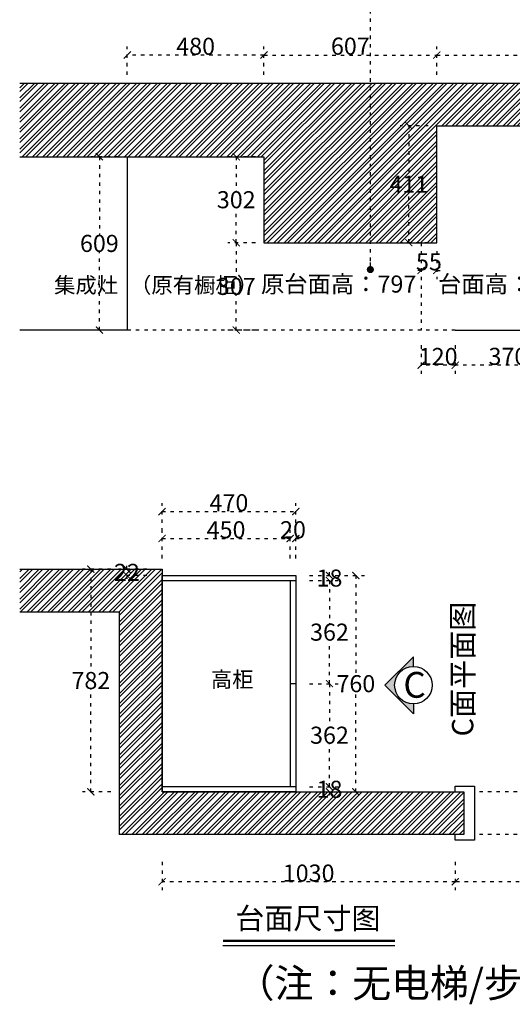
# Model space of a CAD drawing. Units: millimetres. Extents: x 87939 to 129513, y 32180 to 40887.
# Drawn here: x 89433 to 91164, y 33045 to 36504 of the extents above; entities that cross this region are included whole.
import ezdxf

# ---------------------------------------------------------------- set-up
doc = ezdxf.new("R2010")
doc.units = ezdxf.units.MM
doc.linetypes.add('ACAD_ISO03W100', pattern=[30, 12, -18])
doc.layers.add('.', color=4, linetype='Continuous')
doc.layers.add('图层1', color=8, linetype='Continuous')
doc.styles.add('-宋体', font='txt', dxfattribs={"width": 0.8})
doc.styles.add('中文', font='txt')
doc.styles.add('宋体', font='txt')
doc.dimstyles.new('wxd样品50', dxfattribs={"dimtxt": 60, "dimasz": 25, "dimexe": 30, "dimexo": 30, "dimgap": 0.09, "dimtad": 1, "dimtih": 1, "dimtoh": 1, "dimdec": 0, "dimzin": 0, "dimdsep": 46, "dimtxsty": '-宋体', "dimblk": 'ARCHTICK', "dimcen": 0, "dimclrd": 252, "dimclre": 252, "dimclrt": 256, "dimadec": 0, "dimazin": 0, "dimtfac": 1, "dimtdec": 0, "dimtix": 1, "dimtofl": 0, "dimtmove": 0, "dimatfit": 3, "dimldrblk": 'DOT', "dimfxl": 70, "dimfxlon": 1, "dimtolj": 1, "dimtzin": 0, "dimlwe": 25, "dimarcsym": 0})

# ---------------------------------------------------------------- blocks, each defined once
blk = doc.blocks.new('_ArchTick')
at = {"color": 0, "linetype": 'ByBlock', "const_width": 0.15}
blk.add_lwpolyline([(-0.5, -0.5), (0.5, 0.5)], dxfattribs=at)
blk = doc.blocks.new('*D7')
at = {"color": 252, "linetype": 'ACAD_ISO03W100', "lineweight": 25, "transparency": 16777216}
for p, q in [((90898.4, 36309.6), (90898.4, 36409.6)), ((92658.4, 36309.6), (92658.4, 36409.6))]:
    blk.add_line(p, q, dxfattribs=at)
at = {"color": 252, "linetype": 'ACAD_ISO03W100', "lineweight": -2, "transparency": 16777216}
blk.add_line((90898.4, 36379.6), (92658.4, 36379.6), dxfattribs=at)
at = {"layer": 'Defpoints', "color": 0, "transparency": 16777216}
for p in [(92658.4, 36379.6), (90898.4, 36131.3), (92658.4, 36131.3)]:
    blk.add_point(p, dxfattribs=at)
at = {"color": 252, "lineweight": -2, "transparency": 16777216, "xscale": 25, "yscale": 25, "zscale": 25, "rotation": 180}
blk.add_blockref('_ArchTick', (90898.4, 36379.6), dxfattribs=at)
at = {"color": 252, "lineweight": -2, "transparency": 16777216, "xscale": 25, "yscale": 25, "zscale": 25}
blk.add_blockref('_ArchTick', (92658.4, 36379.6), dxfattribs=at)
at = {"transparency": 16777216, "insert": (91778.4, 36410.7), "char_height": 60, "attachment_point": 5, "style": '-宋体'}
blk.add_mtext('\\A1;1760', dxfattribs=at)
blk = doc.blocks.new('_Dot')
at = {"color": 0, "linetype": 'ByBlock', "lineweight": -2}
blk.add_line((-0.5, 0), (-1, 0), dxfattribs=at)
at = {"color": 0, "linetype": 'ByBlock', "const_width": 0.5}
blk.add_lwpolyline([(-0.25, 0, 1), (0.25, 0, 1)], format="xyb", close=True, dxfattribs=at)
blk = doc.blocks.new('*D8')
at = {"color": 252, "linetype": 'ACAD_ISO03W100', "lineweight": 25, "transparency": 16777216}
for p, q in [((90963.4, 33545.4), (90963.4, 33445.4)), ((92658.4, 33545.4), (92658.4, 33445.4))]:
    blk.add_line(p, q, dxfattribs=at)
at = {"color": 252, "linetype": 'ACAD_ISO03W100', "lineweight": -2, "transparency": 16777216}
blk.add_line((92658.4, 33475.4), (90963.4, 33475.4), dxfattribs=at)
at = {"layer": 'Defpoints', "color": 0, "transparency": 16777216}
for p in [(90963.4, 33791.3), (92658.4, 33791.3), (90963.4, 33475.4)]:
    blk.add_point(p, dxfattribs=at)
at = {"color": 252, "lineweight": -2, "transparency": 16777216, "xscale": 25, "yscale": 25, "zscale": 25, "rotation": 180}
blk.add_blockref('_ArchTick', (90963.4, 33475.4), dxfattribs=at)
at = {"color": 252, "lineweight": -2, "transparency": 16777216, "xscale": 25, "yscale": 25, "zscale": 25}
blk.add_blockref('_ArchTick', (92658.4, 33475.4), dxfattribs=at)
at = {"transparency": 16777216, "insert": (91810.9, 33506), "char_height": 60, "attachment_point": 5, "style": '-宋体'}
blk.add_mtext('\\A1;1695', dxfattribs=at)
blk = doc.blocks.new('*D9')
at = {"color": 252, "linetype": 'ACAD_ISO03W100', "lineweight": 25, "transparency": 16777216}
for p, q in [((89933.4, 33545.4), (89933.4, 33445.4)), ((90963.4, 33545.4), (90963.4, 33445.4))]:
    blk.add_line(p, q, dxfattribs=at)
at = {"color": 252, "linetype": 'ACAD_ISO03W100', "lineweight": -2, "transparency": 16777216}
blk.add_line((90963.4, 33475.4), (89933.4, 33475.4), dxfattribs=at)
at = {"layer": 'Defpoints', "color": 0, "transparency": 16777216}
for p in [(89933.4, 33791.3), (90963.4, 33791.3), (89933.4, 33475.4)]:
    blk.add_point(p, dxfattribs=at)
at = {"color": 252, "lineweight": -2, "transparency": 16777216, "xscale": 25, "yscale": 25, "zscale": 25, "rotation": 180}
blk.add_blockref('_ArchTick', (89933.4, 33475.4), dxfattribs=at)
at = {"color": 252, "lineweight": -2, "transparency": 16777216, "xscale": 25, "yscale": 25, "zscale": 25}
blk.add_blockref('_ArchTick', (90963.4, 33475.4), dxfattribs=at)
at = {"transparency": 16777216, "insert": (90448.4, 33506), "char_height": 60, "attachment_point": 5, "style": '-宋体'}
blk.add_mtext('\\A1;1030', dxfattribs=at)
blk = doc.blocks.new('*D10')
at = {"color": 252, "linetype": 'ACAD_ISO03W100', "lineweight": 25, "transparency": 16777216}
for p, q in [((89753.5, 34573.3), (89653.5, 34573.3)), ((89753.5, 33791.3), (89653.5, 33791.3))]:
    blk.add_line(p, q, dxfattribs=at)
at = {"color": 252, "linetype": 'ACAD_ISO03W100', "lineweight": -2, "transparency": 16777216}
for p, q in [((89683.5, 34573.3), (89683.5, 34213.1)), ((89683.5, 33791.3), (89683.5, 34151.5))]:
    blk.add_line(p, q, dxfattribs=at)
at = {"layer": 'Defpoints', "color": 0, "transparency": 16777216}
for p in [(89683.5, 34573.3), (89933.4, 34573.3), (89933.4, 33791.3)]:
    blk.add_point(p, dxfattribs=at)
at = {"color": 252, "lineweight": -2, "transparency": 16777216, "xscale": 25, "yscale": 25, "zscale": 25}
for p, rotation in [((89683.5, 34573.3), 90), ((89683.5, 33791.3), 270)]:
    blk.add_blockref('_ArchTick', p, dxfattribs=dict(at, rotation=rotation))
at = {"transparency": 16777216, "insert": (89683.5, 34182.3), "char_height": 60, "attachment_point": 5, "style": '-宋体'}
blk.add_mtext('\\A1;782', dxfattribs=at)
blk = doc.blocks.new('*D11')
at = {"color": 252, "linetype": 'ACAD_ISO03W100', "lineweight": 25, "transparency": 16777216}
for p, q in [((90291.4, 36309.6), (90291.4, 36409.6)), ((90898.4, 36309.6), (90898.4, 36409.6))]:
    blk.add_line(p, q, dxfattribs=at)
at = {"color": 252, "linetype": 'ACAD_ISO03W100', "lineweight": -2, "transparency": 16777216}
blk.add_line((90291.4, 36379.6), (90898.4, 36379.6), dxfattribs=at)
at = {"layer": 'Defpoints', "color": 0, "transparency": 16777216}
for p in [(90898.4, 36379.6), (90291.4, 36022.3), (90898.4, 36022.3)]:
    blk.add_point(p, dxfattribs=at)
at = {"color": 252, "lineweight": -2, "transparency": 16777216, "xscale": 25, "yscale": 25, "zscale": 25, "rotation": 180}
blk.add_blockref('_ArchTick', (90291.4, 36379.6), dxfattribs=at)
at = {"color": 252, "lineweight": -2, "transparency": 16777216, "xscale": 25, "yscale": 25, "zscale": 25}
blk.add_blockref('_ArchTick', (90898.4, 36379.6), dxfattribs=at)
at = {"transparency": 16777216, "insert": (90594.9, 36410.7), "char_height": 60, "attachment_point": 5, "style": '-宋体'}
blk.add_mtext('\\A1;607', dxfattribs=at)
blk = doc.blocks.new('*D12')
at = {"color": 252, "linetype": 'ACAD_ISO03W100', "lineweight": 25, "transparency": 16777216}
for p, q in [((90261.4, 36022.3), (90164.1, 36022.3)), ((90261.4, 35720.3), (90164.1, 35720.3))]:
    blk.add_line(p, q, dxfattribs=at)
at = {"color": 252, "linetype": 'ACAD_ISO03W100', "lineweight": -2, "transparency": 16777216}
for p, q in [((90194.1, 36022.3), (90194.1, 35901.9)), ((90194.1, 35720.3), (90194.1, 35840.7))]:
    blk.add_line(p, q, dxfattribs=at)
at = {"layer": 'Defpoints', "color": 0, "transparency": 16777216}
for p in [(90291.4, 36022.3), (90194.1, 35720.3), (90291.4, 35720.3)]:
    blk.add_point(p, dxfattribs=at)
at = {"color": 252, "lineweight": -2, "transparency": 16777216, "xscale": 25, "yscale": 25, "zscale": 25}
for p, rotation in [((90194.1, 36022.3), 90), ((90194.1, 35720.3), 270)]:
    blk.add_blockref('_ArchTick', p, dxfattribs=dict(at, rotation=rotation))
at = {"transparency": 16777216, "insert": (90194.1, 35871.3), "char_height": 60, "attachment_point": 5, "style": '-宋体'}
blk.add_mtext('\\A1;302', dxfattribs=at)
blk = doc.blocks.new('*D13')
at = {"color": 252, "linetype": 'ACAD_ISO03W100', "lineweight": 25, "transparency": 16777216}
for p, q in [((90868.4, 36131.3), (90770.3, 36131.3)), ((90868.4, 35720.3), (90770.3, 35720.3))]:
    blk.add_line(p, q, dxfattribs=at)
at = {"color": 252, "linetype": 'ACAD_ISO03W100', "lineweight": -2, "transparency": 16777216}
for p, q in [((90800.3, 36131.3), (90800.3, 35955.9)), ((90800.3, 35720.3), (90800.3, 35895.7))]:
    blk.add_line(p, q, dxfattribs=at)
at = {"layer": 'Defpoints', "color": 0, "transparency": 16777216}
for p in [(90898.4, 36131.3), (90800.3, 35720.3), (90898.4, 35720.3)]:
    blk.add_point(p, dxfattribs=at)
at = {"color": 252, "lineweight": -2, "transparency": 16777216, "xscale": 25, "yscale": 25, "zscale": 25}
for p, rotation in [((90800.3, 36131.3), 90), ((90800.3, 35720.3), 270)]:
    blk.add_blockref('_ArchTick', p, dxfattribs=dict(at, rotation=rotation))
at = {"transparency": 16777216, "insert": (90800.3, 35925.8), "char_height": 60, "attachment_point": 5, "style": '-宋体'}
blk.add_mtext('\\A1;411', dxfattribs=at)
blk = doc.blocks.new('*D14')
at = {"color": 252, "linetype": 'ACAD_ISO03W100', "lineweight": 25, "transparency": 16777216}
for p, q in [((90261.4, 35720.3), (90164.1, 35720.3)), ((90261.4, 35413.3), (90164.1, 35413.3))]:
    blk.add_line(p, q, dxfattribs=at)
at = {"color": 252, "linetype": 'ACAD_ISO03W100', "lineweight": -2, "transparency": 16777216}
for p, q in [((90194.1, 35720.3), (90194.1, 35597.9)), ((90194.1, 35413.3), (90194.1, 35535.7))]:
    blk.add_line(p, q, dxfattribs=at)
at = {"layer": 'Defpoints', "color": 0, "transparency": 16777216}
for p in [(90291.4, 35720.3), (90194.1, 35413.3), (90291.4, 35413.3)]:
    blk.add_point(p, dxfattribs=at)
at = {"color": 252, "lineweight": -2, "transparency": 16777216, "xscale": 25, "yscale": 25, "zscale": 25}
for p, rotation in [((90194.1, 35720.3), 90), ((90194.1, 35413.3), 270)]:
    blk.add_blockref('_ArchTick', p, dxfattribs=dict(at, rotation=rotation))
at = {"transparency": 16777216, "insert": (90194.1, 35566.8), "char_height": 60, "attachment_point": 5, "style": '-宋体'}
blk.add_mtext('\\A1;307', dxfattribs=at)
blk = doc.blocks.new('*D23')
at = {"color": 252, "linetype": 'ACAD_ISO03W100', "lineweight": -2, "transparency": 16777216}
for p, q in [((89810.3, 34573.3), (89810.3, 34598.3)), ((89810.3, 34551.3), (89810.3, 34526.3))]:
    blk.add_line(p, q, dxfattribs=at)
at = {"color": 252, "linetype": 'ACAD_ISO03W100', "lineweight": 25, "transparency": 16777216}
for p, q in [((89880.3, 34573.3), (89780.3, 34573.3)), ((89880.3, 34551.3), (89780.3, 34551.3))]:
    blk.add_line(p, q, dxfattribs=at)
at = {"layer": 'Defpoints', "color": 0, "transparency": 16777216}
for p in [(89933.4, 34573.3), (89810.3, 34551.3), (89933.4, 34551.3)]:
    blk.add_point(p, dxfattribs=at)
at = {"color": 252, "lineweight": -2, "transparency": 16777216, "xscale": 25, "yscale": 25, "zscale": 25}
for p, rotation in [((89810.3, 34573.3), 270), ((89810.3, 34551.3), 90)]:
    blk.add_blockref('_ArchTick', p, dxfattribs=dict(at, rotation=rotation))
at = {"transparency": 16777216, "insert": (89810.3, 34562.3), "char_height": 60, "attachment_point": 5, "style": '-宋体'}
blk.add_mtext('\\A1;22', dxfattribs=at)
blk = doc.blocks.new('*D33')
at = {"color": 252, "linetype": 'ACAD_ISO03W100', "lineweight": -2, "transparency": 16777216}
for p, q in [((90521.6, 33809.3), (90521.6, 33834.3)), ((90521.6, 33791.3), (90521.6, 33766.3))]:
    blk.add_line(p, q, dxfattribs=at)
at = {"color": 252, "linetype": 'ACAD_ISO03W100', "lineweight": 25, "transparency": 16777216}
for p, q in [((90451.6, 33809.3), (90551.6, 33809.3)), ((90451.6, 33791.3), (90551.6, 33791.3))]:
    blk.add_line(p, q, dxfattribs=at)
at = {"layer": 'Defpoints', "color": 0, "transparency": 16777216}
for p in [(90403.4, 33809.3), (90521.6, 33809.3), (90403.4, 33791.3)]:
    blk.add_point(p, dxfattribs=at)
at = {"color": 252, "lineweight": -2, "transparency": 16777216, "xscale": 25, "yscale": 25, "zscale": 25}
for p, rotation in [((90521.6, 33809.3), 270), ((90521.6, 33791.3), 90)]:
    blk.add_blockref('_ArchTick', p, dxfattribs=dict(at, rotation=rotation))
at = {"transparency": 16777216, "insert": (90521.6, 33800.3), "char_height": 60, "attachment_point": 5, "style": '-宋体'}
blk.add_mtext('\\A1;18', dxfattribs=at)
blk = doc.blocks.new('*D34')
at = {"color": 252, "linetype": 'ACAD_ISO03W100', "lineweight": 25, "transparency": 16777216}
for p, q in [((90451.6, 34171.3), (90551.6, 34171.3)), ((90451.6, 33809.3), (90551.6, 33809.3))]:
    blk.add_line(p, q, dxfattribs=at)
at = {"color": 252, "linetype": 'ACAD_ISO03W100', "lineweight": -2, "transparency": 16777216}
for p, q in [((90521.6, 34171.3), (90521.6, 34020.7)), ((90521.6, 33809.3), (90521.6, 33959.9))]:
    blk.add_line(p, q, dxfattribs=at)
at = {"layer": 'Defpoints', "color": 0, "transparency": 16777216}
for p in [(90403.4, 34171.3), (90521.6, 34171.3), (90403.4, 33809.3)]:
    blk.add_point(p, dxfattribs=at)
at = {"color": 252, "lineweight": -2, "transparency": 16777216, "xscale": 25, "yscale": 25, "zscale": 25}
for p, rotation in [((90521.6, 34171.3), 90), ((90521.6, 33809.3), 270)]:
    blk.add_blockref('_ArchTick', p, dxfattribs=dict(at, rotation=rotation))
at = {"transparency": 16777216, "insert": (90521.6, 33990.3), "char_height": 60, "attachment_point": 5, "style": '-宋体'}
blk.add_mtext('\\A1;362', dxfattribs=at)
blk = doc.blocks.new('*D35')
at = {"color": 252, "linetype": 'ACAD_ISO03W100', "lineweight": 25, "transparency": 16777216}
for p, q in [((90451.6, 34533.3), (90551.6, 34533.3)), ((90451.6, 34171.3), (90551.6, 34171.3))]:
    blk.add_line(p, q, dxfattribs=at)
at = {"color": 252, "linetype": 'ACAD_ISO03W100', "lineweight": -2, "transparency": 16777216}
for p, q in [((90521.6, 34533.3), (90521.6, 34382.7)), ((90521.6, 34171.3), (90521.6, 34321.9))]:
    blk.add_line(p, q, dxfattribs=at)
at = {"layer": 'Defpoints', "color": 0, "transparency": 16777216}
for p in [(90403.4, 34533.3), (90521.6, 34533.3), (90403.4, 34171.3)]:
    blk.add_point(p, dxfattribs=at)
at = {"color": 252, "lineweight": -2, "transparency": 16777216, "xscale": 25, "yscale": 25, "zscale": 25}
for p, rotation in [((90521.6, 34533.3), 90), ((90521.6, 34171.3), 270)]:
    blk.add_blockref('_ArchTick', p, dxfattribs=dict(at, rotation=rotation))
at = {"transparency": 16777216, "insert": (90521.6, 34352.3), "char_height": 60, "attachment_point": 5, "style": '-宋体'}
blk.add_mtext('\\A1;362', dxfattribs=at)
blk = doc.blocks.new('*D36')
at = {"color": 252, "linetype": 'ACAD_ISO03W100', "lineweight": -2, "transparency": 16777216}
for p, q in [((90521.6, 34551.3), (90521.6, 34576.3)), ((90521.6, 34533.3), (90521.6, 34508.3))]:
    blk.add_line(p, q, dxfattribs=at)
at = {"color": 252, "linetype": 'ACAD_ISO03W100', "lineweight": 25, "transparency": 16777216}
for p, q in [((90451.6, 34551.3), (90551.6, 34551.3)), ((90451.6, 34533.3), (90551.6, 34533.3))]:
    blk.add_line(p, q, dxfattribs=at)
at = {"layer": 'Defpoints', "color": 0, "transparency": 16777216}
for p in [(90403.4, 34551.3), (90403.4, 34533.3), (90521.6, 34551.3)]:
    blk.add_point(p, dxfattribs=at)
at = {"color": 252, "lineweight": -2, "transparency": 16777216, "xscale": 25, "yscale": 25, "zscale": 25}
for p, rotation in [((90521.6, 34551.3), 270), ((90521.6, 34533.3), 90)]:
    blk.add_blockref('_ArchTick', p, dxfattribs=dict(at, rotation=rotation))
at = {"transparency": 16777216, "insert": (90521.6, 34542.3), "char_height": 60, "attachment_point": 5, "style": '-宋体'}
blk.add_mtext('\\A1;18', dxfattribs=at)
blk = doc.blocks.new('*D37')
at = {"color": 252, "linetype": 'ACAD_ISO03W100', "lineweight": 25, "transparency": 16777216}
for p, q in [((90544.2, 34551.3), (90644.2, 34551.3)), ((90544.2, 33791.3), (90644.2, 33791.3))]:
    blk.add_line(p, q, dxfattribs=at)
at = {"color": 252, "linetype": 'ACAD_ISO03W100', "lineweight": -2, "transparency": 16777216}
for p, q in [((90614.2, 34551.3), (90614.2, 34202.4)), ((90614.2, 33791.3), (90614.2, 34140.2))]:
    blk.add_line(p, q, dxfattribs=at)
at = {"layer": 'Defpoints', "color": 0, "transparency": 16777216}
for p in [(90403.4, 34551.3), (90403.4, 33791.3), (90614.2, 33791.3)]:
    blk.add_point(p, dxfattribs=at)
at = {"color": 252, "lineweight": -2, "transparency": 16777216, "xscale": 25, "yscale": 25, "zscale": 25}
for p, rotation in [((90614.2, 34551.3), 90), ((90614.2, 33791.3), 270)]:
    blk.add_blockref('_ArchTick', p, dxfattribs=dict(at, rotation=rotation))
at = {"transparency": 16777216, "insert": (90614.2, 34171.3), "char_height": 60, "attachment_point": 5, "style": '-宋体'}
blk.add_mtext('\\A1;760', dxfattribs=at)
blk = doc.blocks.new('*D38')
at = {"color": 252, "linetype": 'ACAD_ISO03W100', "lineweight": 25, "transparency": 16777216}
for p, q in [((89933.4, 34611.4), (89933.4, 34711.4)), ((90383.4, 34611.4), (90383.4, 34711.4))]:
    blk.add_line(p, q, dxfattribs=at)
at = {"color": 252, "linetype": 'ACAD_ISO03W100', "lineweight": -2, "transparency": 16777216}
blk.add_line((89933.4, 34681.4), (90383.4, 34681.4), dxfattribs=at)
at = {"layer": 'Defpoints', "color": 0, "transparency": 16777216}
for p in [(90383.4, 34681.4), (89933.4, 34533.3), (90383.4, 34533.3)]:
    blk.add_point(p, dxfattribs=at)
at = {"color": 252, "lineweight": -2, "transparency": 16777216, "xscale": 25, "yscale": 25, "zscale": 25, "rotation": 180}
blk.add_blockref('_ArchTick', (89933.4, 34681.4), dxfattribs=at)
at = {"color": 252, "lineweight": -2, "transparency": 16777216, "xscale": 25, "yscale": 25, "zscale": 25}
blk.add_blockref('_ArchTick', (90383.4, 34681.4), dxfattribs=at)
at = {"transparency": 16777216, "insert": (90158.4, 34712), "char_height": 60, "attachment_point": 5, "style": '-宋体'}
blk.add_mtext('\\A1;450', dxfattribs=at)
blk = doc.blocks.new('*D39')
at = {"color": 252, "linetype": 'ACAD_ISO03W100', "lineweight": 25, "transparency": 16777216}
for p, q in [((90383.4, 34611.4), (90383.4, 34711.4)), ((90403.4, 34611.4), (90403.4, 34711.4))]:
    blk.add_line(p, q, dxfattribs=at)
at = {"color": 252, "linetype": 'ACAD_ISO03W100', "lineweight": -2, "transparency": 16777216}
for p, q in [((90383.4, 34681.4), (90358.4, 34681.4)), ((90403.4, 34681.4), (90428.4, 34681.4))]:
    blk.add_line(p, q, dxfattribs=at)
at = {"layer": 'Defpoints', "color": 0, "transparency": 16777216}
for p in [(90403.4, 34681.4), (90383.4, 34533.3), (90403.4, 34533.3)]:
    blk.add_point(p, dxfattribs=at)
at = {"color": 252, "lineweight": -2, "transparency": 16777216, "xscale": 25, "yscale": 25, "zscale": 25}
blk.add_blockref('_ArchTick', (90383.4, 34681.4), dxfattribs=at)
at = {"color": 252, "lineweight": -2, "transparency": 16777216, "xscale": 25, "yscale": 25, "zscale": 25, "rotation": 180.0000000000009}
blk.add_blockref('_ArchTick', (90403.4, 34681.4), dxfattribs=at)
at = {"transparency": 16777216, "insert": (90393.4, 34712), "char_height": 60, "attachment_point": 5, "style": '-宋体'}
blk.add_mtext('\\A1;20', dxfattribs=at)
blk = doc.blocks.new('*D40')
at = {"color": 252, "linetype": 'ACAD_ISO03W100', "lineweight": 25, "transparency": 16777216}
for p, q in [((89933.4, 34705.8), (89933.4, 34805.8)), ((90403.4, 34705.8), (90403.4, 34805.8))]:
    blk.add_line(p, q, dxfattribs=at)
at = {"color": 252, "linetype": 'ACAD_ISO03W100', "lineweight": -2, "transparency": 16777216}
blk.add_line((89933.4, 34775.8), (90403.4, 34775.8), dxfattribs=at)
at = {"layer": 'Defpoints', "color": 0, "transparency": 16777216}
for p in [(90403.4, 34775.8), (89933.4, 34533.3), (90403.4, 34533.3)]:
    blk.add_point(p, dxfattribs=at)
at = {"color": 252, "lineweight": -2, "transparency": 16777216, "xscale": 25, "yscale": 25, "zscale": 25, "rotation": 180}
blk.add_blockref('_ArchTick', (89933.4, 34775.8), dxfattribs=at)
at = {"color": 252, "lineweight": -2, "transparency": 16777216, "xscale": 25, "yscale": 25, "zscale": 25}
blk.add_blockref('_ArchTick', (90403.4, 34775.8), dxfattribs=at)
at = {"transparency": 16777216, "insert": (90168.4, 34806.9), "char_height": 60, "attachment_point": 5, "style": '-宋体'}
blk.add_mtext('\\A1;470', dxfattribs=at)
blk = doc.blocks.new('*D42')
at = {"color": 252, "linetype": 'ACAD_ISO03W100', "lineweight": 25, "transparency": 16777216}
for p, q in [((90963.4, 35360), (90963.4, 35260)), ((91333.4, 35360), (91333.4, 35260))]:
    blk.add_line(p, q, dxfattribs=at)
at = {"color": 252, "linetype": 'ACAD_ISO03W100', "lineweight": -2, "transparency": 16777216}
blk.add_line((91333.4, 35290), (90963.4, 35290), dxfattribs=at)
at = {"layer": 'Defpoints', "color": 0, "transparency": 16777216}
for p in [(90963.4, 35413.3), (91333.4, 35413.3), (90963.4, 35290)]:
    blk.add_point(p, dxfattribs=at)
at = {"color": 252, "lineweight": -2, "transparency": 16777216, "xscale": 25, "yscale": 25, "zscale": 25, "rotation": 180}
blk.add_blockref('_ArchTick', (90963.4, 35290), dxfattribs=at)
at = {"color": 252, "lineweight": -2, "transparency": 16777216, "xscale": 25, "yscale": 25, "zscale": 25}
blk.add_blockref('_ArchTick', (91333.4, 35290), dxfattribs=at)
at = {"transparency": 16777216, "insert": (91148.4, 35321.1), "char_height": 60, "attachment_point": 5, "style": '-宋体'}
blk.add_mtext('\\A1;370', dxfattribs=at)
blk = doc.blocks.new('*D43')
at = {"color": 252, "linetype": 'ACAD_ISO03W100', "lineweight": 25, "transparency": 16777216}
for p, q in [((90843.4, 35360), (90843.4, 35260)), ((90963.4, 35360), (90963.4, 35260))]:
    blk.add_line(p, q, dxfattribs=at)
at = {"color": 252, "linetype": 'ACAD_ISO03W100', "lineweight": -2, "transparency": 16777216}
blk.add_line((90963.4, 35290), (90843.4, 35290), dxfattribs=at)
at = {"layer": 'Defpoints', "color": 0, "transparency": 16777216}
for p in [(90843.4, 35413.3), (90963.4, 35413.3), (90843.4, 35290)]:
    blk.add_point(p, dxfattribs=at)
at = {"color": 252, "lineweight": -2, "transparency": 16777216, "xscale": 25, "yscale": 25, "zscale": 25, "rotation": 180}
blk.add_blockref('_ArchTick', (90843.4, 35290), dxfattribs=at)
at = {"color": 252, "lineweight": -2, "transparency": 16777216, "xscale": 25, "yscale": 25, "zscale": 25}
blk.add_blockref('_ArchTick', (90963.4, 35290), dxfattribs=at)
at = {"transparency": 16777216, "insert": (90903.4, 35320.6), "char_height": 60, "attachment_point": 5, "style": '-宋体'}
blk.add_mtext('\\A1;120', dxfattribs=at)
blk = doc.blocks.new('*D67')
at = {"color": 252, "linetype": 'ACAD_ISO03W100', "lineweight": 25, "transparency": 16777216}
for p, q in [((90843.4, 35690.3), (90843.4, 35592.8)), ((90898.4, 35690.3), (90898.4, 35592.8))]:
    blk.add_line(p, q, dxfattribs=at)
at = {"color": 252, "linetype": 'ACAD_ISO03W100', "lineweight": -2, "transparency": 16777216}
for p, q in [((90843.4, 35622.8), (90818.4, 35622.8)), ((90898.4, 35622.8), (90923.4, 35622.8))]:
    blk.add_line(p, q, dxfattribs=at)
at = {"layer": 'Defpoints', "color": 0, "transparency": 16777216}
for p in [(90843.4, 35720.3), (90898.4, 35720.3), (90898.4, 35622.8)]:
    blk.add_point(p, dxfattribs=at)
at = {"color": 252, "lineweight": -2, "transparency": 16777216, "xscale": 25, "yscale": 25, "zscale": 25}
blk.add_blockref('_ArchTick', (90843.4, 35622.8), dxfattribs=at)
at = {"color": 252, "lineweight": -2, "transparency": 16777216, "xscale": 25, "yscale": 25, "zscale": 25, "rotation": 180}
blk.add_blockref('_ArchTick', (90898.4, 35622.8), dxfattribs=at)
at = {"transparency": 16777216, "insert": (90870.9, 35653.2), "char_height": 60, "attachment_point": 5, "style": '-宋体'}
blk.add_mtext('\\A1;55', dxfattribs=at)
blk = doc.blocks.new('*D171')
at = {"color": 252, "linetype": 'ACAD_ISO03W100', "lineweight": 25, "transparency": 16777216}
for p, q in [((89811.4, 36309.6), (89811.4, 36409.6)), ((90291.4, 36309.6), (90291.4, 36409.6))]:
    blk.add_line(p, q, dxfattribs=at)
at = {"color": 252, "linetype": 'ACAD_ISO03W100', "lineweight": -2, "transparency": 16777216}
blk.add_line((90291.4, 36379.6), (89811.4, 36379.6), dxfattribs=at)
at = {"layer": 'Defpoints', "color": 0, "transparency": 16777216}
for p in [(89811.4, 36379.6), (89811.4, 36022.3), (90291.4, 36022.3)]:
    blk.add_point(p, dxfattribs=at)
at = {"color": 252, "lineweight": -2, "transparency": 16777216, "xscale": 25, "yscale": 25, "zscale": 25, "rotation": 180}
blk.add_blockref('_ArchTick', (89811.4, 36379.6), dxfattribs=at)
at = {"color": 252, "lineweight": -2, "transparency": 16777216, "xscale": 25, "yscale": 25, "zscale": 25}
blk.add_blockref('_ArchTick', (90291.4, 36379.6), dxfattribs=at)
at = {"transparency": 16777216, "insert": (90051.4, 36410.2), "char_height": 60, "attachment_point": 5, "style": '-宋体'}
blk.add_mtext('\\A1;480', dxfattribs=at)
blk = doc.blocks.new('*D176')
at = {"color": 252, "linetype": 'ACAD_ISO03W100', "lineweight": 25, "transparency": 16777216}
for p, q in [((89781.4, 36022.3), (89683.3, 36022.3)), ((89781.4, 35413.3), (89683.3, 35413.3))]:
    blk.add_line(p, q, dxfattribs=at)
at = {"color": 252, "linetype": 'ACAD_ISO03W100', "lineweight": -2, "transparency": 16777216}
for p, q in [((89713.3, 36022.3), (89713.3, 35748.4)), ((89713.3, 35413.3), (89713.3, 35687.2))]:
    blk.add_line(p, q, dxfattribs=at)
at = {"layer": 'Defpoints', "color": 0, "transparency": 16777216}
for p in [(89811.4, 36022.3), (89713.3, 35413.3), (89811.4, 35413.3)]:
    blk.add_point(p, dxfattribs=at)
at = {"color": 252, "lineweight": -2, "transparency": 16777216, "xscale": 25, "yscale": 25, "zscale": 25}
for p, rotation in [((89713.3, 36022.3), 90), ((89713.3, 35413.3), 270)]:
    blk.add_blockref('_ArchTick', p, dxfattribs=dict(at, rotation=rotation))
at = {"transparency": 16777216, "insert": (89713.3, 35717.8), "char_height": 60, "attachment_point": 5, "style": '-宋体'}
blk.add_mtext('\\A1;609', dxfattribs=at)

msp = doc.modelspace()

# ---------------------------------------------------------------- hatches: boundary and pattern name
at = {"layer": '.'}
h = msp.add_hatch(dxfattribs=at)
h.set_pattern_fill('STEEL', color=252, scale=8)
h.set_pattern_definition([(45, (-1502.277, -1448.846), (-17.960512, 17.960512), []), (45, (-1502.277, -1436.146), (-17.960512, 17.960512), [])])
h.paths.add_polyline_path([(89933.4, 33791.3), (89933.4, 34573.3), (89433.4, 34573.3), (89433.4, 34423.3), (89783.4, 34423.3), (89783.4, 33641.3), (90993.4, 33641.3), (90993.4, 33791.3)], flags=17)
h.paths.add_polyline_path([(91650.4, 36191.3), (91650.4, 36131.3), (92658.4, 36131.3), (92658.4, 35947.3), (92718.4, 35947.3), (92718.4, 35603.3), (92658.4, 35603.3), (92658.4, 33791.3), (92598.4, 33791.3), (92598.4, 33641.3), (92808.4, 33641.3), (92808.4, 36281.3), (89433.4, 36281.3), (89433.4, 36022.3), (90291.4, 36022.3), (90291.4, 35720.3), (90898.4, 35720.3), (90898.4, 36131.3), (91564.4, 36131.3), (91564.4, 36191.3)])
msp.add_hatch(color=254).paths.add_polyline_path([(90816.4, 34265.9), (90816.4, 34231.9, 1), (90816.4, 34100), (90816.4, 34065.9), (90716.4, 34165.9)])

# ---------------------------------------------------------------- linework, layer by layer
at = {"color": 252}
for p, q in [((89433.4, 36281.3), (92808.4, 36281.3)), ((89433.4, 34573.3), (89933.4, 34573.3)), ((89933.4, 34573.3), (89933.4, 33791.3)), ((89433.4, 34423.3), (89783.4, 34423.3)), ((89783.4, 34423.3), (89783.4, 33641.3)), ((89933.4, 33791.3), (90993.4, 33791.3)), ((90993.4, 33791.3), (90993.4, 33641.3)), ((90993.4, 33641.3), (89783.4, 33641.3))]:
    msp.add_line(p, q, dxfattribs=at)
at = {"color": 7}
for p, q in [((90898.4, 35720.3), (90898.4, 36131.3)), ((90898.4, 36131.3), (92658.4, 36131.3)), ((89811.4, 36022.3), (90291.4, 36022.3)), ((89811.4, 36022.3), (89811.4, 35413.3)), ((90291.4, 36022.3), (90291.4, 35720.3)), ((90291.4, 35720.3), (90843.4, 35720.3)), ((90843.4, 35720.3), (90898.4, 35720.3)), ((90963.4, 35413.3), (91333.4, 35413.3)), ((89933.4, 34551.3), (90403.4, 34551.3)), ((89933.4, 33791.3), (89933.4, 34551.3)), ((89933.4, 34533.3), (90403.4, 34533.3)), ((90383.4, 34533.3), (90383.4, 33809.3)), ((90403.4, 34551.3), (90403.4, 33791.3)), ((90403.4, 34171.3), (90383.4, 34171.3)), ((90403.4, 33809.3), (89933.4, 33809.3)), ((90403.4, 33791.3), (89933.4, 33791.3))]:
    msp.add_line(p, q, dxfattribs=at)
at = {"color": 115}
for p, q in [((89433.4, 36022.3), (89811.4, 36022.3)), ((89811.4, 35413.3), (89433.4, 35413.3))]:
    msp.add_line(p, q, dxfattribs=at)
at = {"color": 7, "linetype": 'ACAD_ISO03W100'}
for p, q in [((90843.4, 35720.3), (90843.4, 35413.3)), ((90843.4, 35413.3), (89811.4, 35413.3)), ((90963.4, 35413.3), (90843.4, 35413.3))]:
    msp.add_line(p, q, dxfattribs=at)
at = {"color": 254}
for p, q in [((90716.4, 34165.9), (90816.4, 34265.9)), ((90816.4, 34231.9), (90816.4, 34265.9)), ((90816.4, 34065.9), (90716.4, 34165.9)), ((90816.4, 34100), (90816.4, 34065.9))]:
    msp.add_line(p, q, dxfattribs=at)
at = {"color": 115, "linetype": 'ACAD_ISO03W100'}
for p, q in [((92560.4, 33791.3), (91031.4, 33791.3)), ((92560.4, 33641.3), (91031.4, 33641.3))]:
    msp.add_line(p, q, dxfattribs=at)
at = {"color": 240}
msp.add_lwpolyline([(90963.4, 33791.3), (90963.4, 33811.3), (91031.4, 33811.3), (91031.4, 33621.3), (90963.4, 33621.3), (90963.4, 33641.3)], dxfattribs=at)
at = {"color": 254}
msp.add_circle((90816.4, 34165.9), 65.9, dxfattribs=at)
at = {"layer": '图层1', "color": 253, "linetype": 'ByBlock'}
msp.add_line((90147.5, 33252.1), (90751.6, 33252.1), dxfattribs=at)
at = {"layer": '图层1', "linetype": 'ByBlock', "const_width": 8.8}
msp.add_lwpolyline([(90147.5, 33267.9), (90751.6, 33267.9)], dxfattribs=at)

# ---------------------------------------------------------------- texts
at = {"color": 115, "attachment_point": 1, "style": '-宋体'}
for s, insert, char_height, width in [('{\\f方正瘦金书简体|b1|i0|c134|p65;集成灶}', (89554.3, 35598.6), 55, 219.689), ('{\\fSimHei|b0|i0|c134|p49;\\C252;（原有橱柜）}', (89820.9, 35598.9), 55, 474.011), ('{\\f方正瘦金书简体|b1|i0|c134|p65;\\C240;原台面高：797}', (90281.1, 35605.1), 60, 721.561), ('{\\f方正瘦金书简体|b1|i0|c134|p65;\\C240;台面高：910}', (90902.9, 35605.1), 60, 721.561), ('{\\fFZShouJinShu-S10S|b1|i0|c134|p65;高柜}', (90104.9, 34214), 55, 140.002)]:
    msp.add_mtext(s, dxfattribs=dict(at, insert=insert, char_height=char_height, width=width))
at = {"ltscale": 5, "insert": (90951.9, 33985.9), "char_height": 74.78, "width": 573.171, "attachment_point": 1, "rotation": 90, "style": '宋体'}
msp.add_mtext('{\\fSimHei|b0|i0|c134|p49;\\C0;C面平面图}', dxfattribs=at)
at = {"color": 254, "insert": (90781.1, 34121.9), "char_height": 90.569, "width": 2095.943, "attachment_point": 7, "style": '中文'}
msp.add_mtext('{\\f方正瘦金书简体|b1|i0|c134|p65;C}', dxfattribs=at)
at = {"ltscale": 5, "insert": (90190.8, 33384.4), "char_height": 74.78, "width": 573.171, "attachment_point": 1, "style": '宋体'}
msp.add_mtext('{\\fSimHei|b0|i0|c134|p49;\\C0;台面尺寸图}', dxfattribs=at)
at = {"insert": (90192.2, 33069.4), "char_height": 100, "width": 2005.406, "attachment_point": 7, "style": '-宋体'}
msp.add_mtext('{\\f方正瘦金书简体|b1|i0|c134|p65;\\C240;（注：无电梯\\fFZShouJinShu-S10S|b1|i0|c134|p65;/\\f方正瘦金书简体|b1|i0|c134|p65;步梯上二层！！！）}', dxfattribs=at)

# ---------------------------------------------------------------- dimensions: what is measured, and where the dimension line sits
at = {"color": 140}
for p1, p2, distance, picture, middle in [((90291.4, 36022.3), (89811.4, 36022.3), -357.3, '*D171', (90051.4, 36410.2)), ((89811.4, 36022.3), (89811.4, 35413.3), -98.1, '*D176', (89713.3, 35717.8)), ((90843.4, 35720.3), (90898.4, 35720.3), -97.5, '*D67', (90870.9, 35653.2))]:
    dim = msp.add_aligned_dim(p1=p1, p2=p2, distance=distance, dimstyle='wxd样品50', dxfattribs=at)
    dim.commit()
    dim.dimension.update_dxf_attribs({"geometry": picture, "text_midpoint": middle})
at = {"color": 252}
for p1, p2, distance, picture, middle in [((90291.4, 36022.3), (90898.4, 36022.3), 357.3, '*D11', (90594.9, 36410.7)), ((90898.4, 36131.3), (92658.4, 36131.3), 248.3, '*D7', (91778.4, 36410.7)), ((90898.4, 36131.3), (90898.4, 35720.3), -98.1, '*D13', (90800.3, 35925.8)), ((90291.4, 35720.3), (90291.4, 35413.3), -97.4, '*D14', (90194.1, 35566.8)), ((89933.4, 34533.3), (90403.4, 34533.3), 242.5, '*D40', (90168.4, 34806.9)), ((89933.4, 34533.3), (90383.4, 34533.3), 148.1, '*D38', (90158.4, 34712)), ((89933.4, 34573.3), (89933.4, 34551.3), -123.1, '*D23', (89810.3, 34562.3)), ((89933.4, 33791.3), (89933.4, 34573.3), 249.9, '*D10', (89683.5, 34182.3)), ((90403.4, 34551.3), (90403.4, 33791.3), 210.8, '*D37', (90614.2, 34171.3)), ((90403.4, 33791.3), (90403.4, 33809.3), -118.2, '*D33', (90521.6, 33800.3)), ((92658.4, 33791.3), (90963.4, 33791.3), 315.9, '*D8', (91810.9, 33506))]:
    dim = msp.add_aligned_dim(p1=p1, p2=p2, distance=distance, dimstyle='wxd样品50', dxfattribs=at)
    dim.commit()
    dim.dimension.update_dxf_attribs({"geometry": picture, "text_midpoint": middle})
at = {"color": 7}
dim = msp.add_aligned_dim(p1=(90291.4, 36022.3), p2=(90291.4, 35720.3), distance=-97.4, dimstyle='wxd样品50', dxfattribs=at)
dim.commit()
dim.dimension.update_dxf_attribs({"geometry": '*D12', "text_midpoint": (90194.1, 35871.3)})
at = {"color": 140}
for base, p1, p2, picture, middle in [((90843.4, 35290), (90963.4, 35413.3), (90843.4, 35413.3), '*D43', (90903.4, 35320.6)), ((90963.4, 35290), (91333.4, 35413.3), (90963.4, 35413.3), '*D42', (91148.4, 35321.1))]:
    dim = msp.add_linear_dim(base=base, p1=p1, p2=p2, dimstyle='wxd样品50', override={"dimtmove": 1}, dxfattribs=at)
    dim.commit()
    dim.dimension.update_dxf_attribs({"geometry": picture, "text_midpoint": middle})
at = {"color": 252}
for base, p1, p2, angle, picture, middle in [((90403.4, 34681.4), (90383.4, 34533.3), (90403.4, 34533.3), 180, '*D39', (90393.4, 34712)), ((90521.6, 34551.3), (90403.4, 34533.3), (90403.4, 34551.3), 270, '*D36', (90521.6, 34542.3)), ((90521.6, 34533.3), (90403.4, 34171.3), (90403.4, 34533.3), 270, '*D35', (90521.6, 34352.3)), ((90521.6, 34171.3), (90403.4, 33809.3), (90403.4, 34171.3), 270, '*D34', (90521.6, 33990.3))]:
    dim = msp.add_linear_dim(base=base, p1=p1, p2=p2, angle=angle, dimstyle='wxd样品50', override={"dimtmove": 1}, dxfattribs=at)
    dim.commit()
    dim.dimension.update_dxf_attribs({"geometry": picture, "text_midpoint": middle})
dim = msp.add_linear_dim(base=(89933.4, 33475.4), p1=(90963.4, 33791.3), p2=(89933.4, 33791.3), dimstyle='wxd样品50', override={"dimtmove": 1}, dxfattribs=at)
dim.commit()
dim.dimension.update_dxf_attribs({"geometry": '*D9', "text_midpoint": (90448.4, 33506)})

# ---------------------------------------------------------------- leaders
at = {"color": 252, "linetype": 'ACAD_ISO03W100', "annotation_type": 0, "has_hookline": 1, "hookline_direction": 0, "text_width": 473}
msp.add_leader([(90665.2, 35625.8), (90665.2, 37082.3), (91774.7, 37082.3)], dimstyle='wxd样品50', override={"dimgap": 0.09, "dimtad": 0}, dxfattribs=at)

doc.saveas('drawing.dxf')
